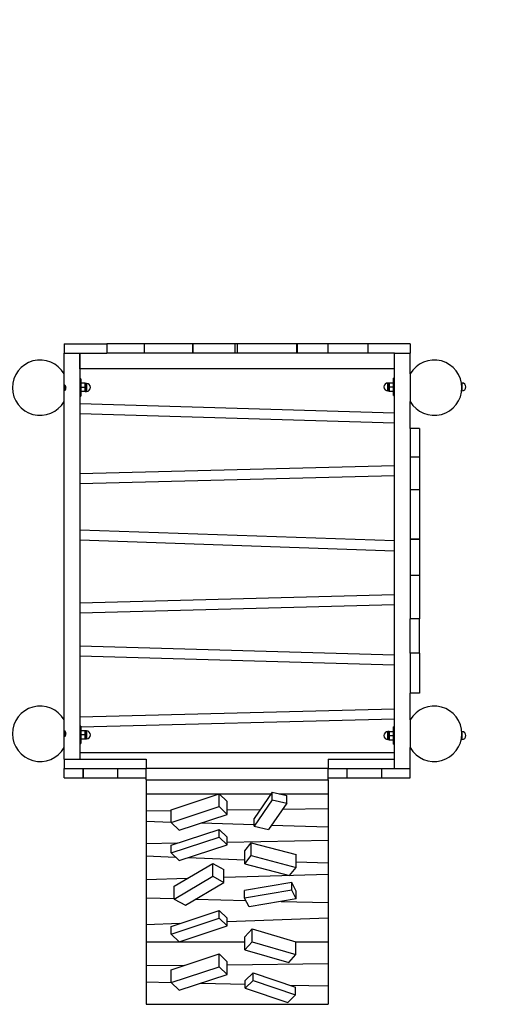
# Model space of a CAD drawing. Units: millimetres. Extents: x 773 to 28576, y 428 to 42330.
# Drawn here: x 9475 to 9514, y 35506 to 35587 of the extents above; entities that cross this region are included whole.
import ezdxf

# ---------------------------------------------------------------- set-up
doc = ezdxf.new("R2010")
doc.units = ezdxf.units.MM
doc.linetypes.add('PHANTOM', pattern=[12.7, 6.35, -1.27, 1.27, -1.27, 1.27, -1.27])
doc.layers.add('OBRYS', color=7, linetype='Continuous', lineweight=35)
doc.styles.add('SLDTEXTSTYLE3', font='TXT', dxfattribs={"width": 0.7})
doc.dimstyles.new('SLDDIMSTYLE1', dxfattribs={"dimtxt": 3.5, "dimasz": 3.556, "dimexe": 0, "dimexo": 0.0625, "dimgap": 0.875, "dimtad": 1, "dimdec": 1, "dimlfac": 35, "dimrnd": 1e-09, "dimzin": 12, "dimdsep": 46, "dimtxsty": 'SLDTEXTSTYLE3', "dimblk1": 'CLOSED', "dimblk2": 'CLOSED', "dimsah": 1, "dimcen": 0, "dimadec": 0, "dimazin": 3, "dimtfac": 1, "dimtdec": 1, "dimtofl": 0, "dimtmove": 0, "dimatfit": 3, "dimldrblk": 'CLOSED', "dimfxl": 1, "dimfrac": 2, "dimtolj": 1, "dimtzin": 12, "dimarcsym": 0})

# ---------------------------------------------------------------- blocks, each defined once
blk = doc.blocks.new('_CLOSED')
at = {"color": 0, "linetype": 'ByBlock', "lineweight": -2}
for p, q in [((-1, 0.166667), (0, 0)), ((-1, 0.166667), (-1, -0.166667)), ((0, 0), (-1, -0.166667)), ((0, 0), (-1, 0))]:
    blk.add_line(p, q, dxfattribs=at)
blk = doc.blocks.new('*D238')
at = {"layer": 'Defpoints', "color": 0, "transparency": 16777216}
for p in [(9538.734, 35584.14), (9506.784, 35555.576)]:
    blk.add_point(p, dxfattribs=at)
at = {"layer": 'OBRYS', "color": 0, "lineweight": -2, "transparency": 16777216}
blk.add_line((9524.821, 35571.702), (9536.083, 35581.77), dxfattribs=at)
at = {"layer": 'OBRYS', "color": 0, "lineweight": -2, "transparency": 16777216, "xscale": 3.556, "yscale": 3.556, "zscale": 3.556, "rotation": 41.79824184401335}
blk.add_blockref('_CLOSED', (9538.734, 35584.14), dxfattribs=at)
at = {"layer": 'OBRYS', "color": 0, "transparency": 16777216, "insert": (9527.377, 35577.508), "char_height": 3.5, "attachment_point": 5, "rotation": 41.79824, "style": 'SLDTEXTSTYLE3'}
blk.add_mtext('\\A1;R1500', dxfattribs=at)
blk = doc.blocks.new('*D239')
at = {"layer": 'Defpoints', "color": 0, "transparency": 16777216}
for p in [(9499.998, 35505.812), (9535.299, 35481.509)]:
    blk.add_point(p, dxfattribs=at)
at = {"layer": 'OBRYS', "color": 0, "lineweight": -2, "transparency": 16777216}
blk.add_line((9515.555, 35495.102), (9532.37, 35483.526), dxfattribs=at)
at = {"layer": 'OBRYS', "color": 0, "lineweight": -2, "transparency": 16777216, "xscale": 3.556, "yscale": 3.556, "zscale": 3.556, "rotation": 325.4545919755831}
blk.add_blockref('_CLOSED', (9535.299, 35481.509), dxfattribs=at)
at = {"layer": 'OBRYS', "color": 0, "transparency": 16777216, "insert": (9521.8, 35493.99), "char_height": 3.5, "attachment_point": 5, "rotation": 325.45459, "style": 'SLDTEXTSTYLE3'}
blk.add_mtext('\\A1;R1500', dxfattribs=at)

msp = doc.modelspace()

# ---------------------------------------------------------------- linework, layer by layer
at = {"color": 7, "linetype": 'Continuous'}
for p, q in [((9478.2126, 35560.3471), (9478.2126, 35559.5757)), ((9478.2126, 35560.3471), (9481.7333, 35560.3471)), ((9484.8325, 35560.3471), (9481.7333, 35560.3471)), ((9481.7333, 35560.3471), (9481.7333, 35559.5757)), ((9488.7974, 35560.3471), (9484.8325, 35560.3471)), ((9484.8325, 35560.3471), (9484.8325, 35559.5757)), ((9488.8343, 35560.3471), (9488.7974, 35560.3471)), ((9488.7974, 35560.3471), (9488.7974, 35559.5757)), ((9488.8343, 35560.3471), (9488.8343, 35559.5757)), ((9492.3034, 35560.3471), (9488.8343, 35560.3471)), ((9492.3034, 35560.3471), (9492.3034, 35559.5757)), ((9492.4983, 35560.3471), (9492.3034, 35560.3471)), ((9492.4983, 35560.3471), (9492.4983, 35559.5757)), ((9497.4078, 35560.3471), (9492.4983, 35560.3471)), ((9497.453, 35560.3471), (9497.4078, 35560.3471)), ((9497.4078, 35560.3471), (9497.4078, 35559.5757)), ((9497.453, 35560.3471), (9497.453, 35559.5757)), ((9499.9867, 35560.3471), (9497.453, 35560.3471)), ((9503.2922, 35560.3471), (9499.9867, 35560.3471)), ((9499.9867, 35560.3471), (9499.9867, 35559.5757)), ((9506.784, 35560.3471), (9503.2922, 35560.3471)), ((9503.2922, 35560.3471), (9503.2922, 35559.5757)), ((9506.784, 35560.3471), (9506.784, 35559.5757)), ((9478.2126, 35559.5757), (9481.7333, 35559.5757)), ((9478.2126, 35557.8614), (9478.2126, 35559.5757)), ((9479.4983, 35559.5757), (9479.4983, 35526.0614)), ((9479.4983, 35558.29), (9479.4983, 35559.5757)), ((9484.8325, 35559.5757), (9481.7333, 35559.5757)), ((9488.7974, 35559.5757), (9484.8325, 35559.5757)), ((9488.8343, 35559.5757), (9488.7974, 35559.5757)), ((9492.3034, 35559.5757), (9488.8343, 35559.5757)), ((9492.4983, 35559.5757), (9492.3034, 35559.5757)), ((9497.4078, 35559.5757), (9492.4983, 35559.5757)), ((9497.453, 35559.5757), (9497.4078, 35559.5757)), ((9499.9867, 35559.5757), (9497.453, 35559.5757)), ((9503.2922, 35559.5757), (9499.9867, 35559.5757)), ((9505.4983, 35559.5757), (9503.2922, 35559.5757)), ((9505.4983, 35525.29), (9505.4983, 35559.5757)), ((9505.4983, 35559.5757), (9506.784, 35559.5757)), ((9506.784, 35557.8614), (9506.784, 35559.5757)), ((9505.4983, 35558.29), (9479.4983, 35558.29)), ((9478.2126, 35555.5757), (9478.2126, 35557.8614)), ((9479.584, 35557.4561), (9479.4983, 35557.4561)), ((9479.584, 35557.4561), (9479.584, 35556.0275)), ((9505.4983, 35557.4931), (9505.4126, 35557.4931)), ((9505.4126, 35556.0646), (9505.4126, 35557.4931)), ((9506.784, 35557.8614), (9506.784, 35555.5757)), ((9478.2126, 35556.489), (9478.2333, 35556.4909)), ((9479.5898, 35557.0849), (9479.584, 35557.0632)), ((9479.5898, 35557.0847), (9479.604, 35557.0847)), ((9479.9412, 35557.0847), (9479.604, 35557.0847)), ((9479.9412, 35556.7418), (9479.604, 35556.7418)), ((9479.9554, 35556.9132), (9479.9412, 35557.0847)), ((9479.9412, 35557.0847), (9479.9554, 35557.0847)), ((9479.9412, 35556.7418), (9479.9554, 35556.9132)), ((9479.9554, 35556.5704), (9479.9412, 35556.7418)), ((9479.9412, 35556.3989), (9479.9554, 35556.5704)), ((9479.9554, 35557.0847), (9479.9554, 35556.9132)), ((9480.0554, 35557.0704), (9479.9554, 35557.0704)), ((9479.9554, 35556.9132), (9479.9554, 35556.5704)), ((9479.9554, 35556.5704), (9479.9554, 35556.3989)), ((9480.0554, 35557.0704), (9480.0554, 35556.4132)), ((9505.0412, 35557.1074), (9504.9412, 35557.1074)), ((9504.9412, 35556.4503), (9504.9412, 35557.1074)), ((9504.9412, 35556.4503), (9505.0412, 35556.4503)), ((9505.0554, 35557.1217), (9505.0412, 35556.9503)), ((9505.0412, 35557.1217), (9505.0554, 35557.1217)), ((9505.0412, 35556.9503), (9505.0412, 35557.1217)), ((9505.0412, 35556.9503), (9505.0554, 35556.7788)), ((9505.0412, 35556.6074), (9505.0412, 35556.9503)), ((9505.0554, 35556.7788), (9505.0412, 35556.6074)), ((9505.0412, 35556.6074), (9505.0554, 35556.436)), ((9505.0412, 35556.436), (9505.0412, 35556.6074)), ((9505.0554, 35556.436), (9505.0412, 35556.436)), ((9505.0554, 35557.1217), (9505.3926, 35557.1217)), ((9505.0554, 35556.7788), (9505.3926, 35556.7788)), ((9505.0554, 35556.436), (9505.3926, 35556.436)), ((9505.3926, 35557.1217), (9505.4068, 35557.1217)), ((9505.4068, 35556.436), (9505.3926, 35556.436)), ((9505.4126, 35557.1003), (9505.4068, 35557.1219)), ((9505.4068, 35556.4358), (9505.4126, 35556.4574)), ((9511.0554, 35557.1074), (9511.0159, 35557.1074)), ((9511.0334, 35556.4503), (9511.0554, 35556.4503)), ((9511.0554, 35557.1074), (9511.0554, 35556.9999)), ((9511.0554, 35556.9999), (9511.0554, 35556.4503)), ((9479.4983, 35556.0275), (9479.584, 35556.0275)), ((9479.584, 35556.4204), (9479.5898, 35556.3988)), ((9479.604, 35556.3989), (9479.5898, 35556.3989)), ((9479.9412, 35556.3989), (9479.604, 35556.3989)), ((9479.9554, 35556.3989), (9479.9412, 35556.3989)), ((9479.9554, 35556.4132), (9480.0554, 35556.4132)), ((9505.4126, 35556.0646), (9505.4983, 35556.0646)), ((9478.2126, 35529.29), (9478.2126, 35555.5757)), ((9479.4983, 35555.419), (9505.4983, 35554.6386)), ((9506.784, 35553.3614), (9506.784, 35555.5757)), ((9505.4983, 35553.781), (9479.4983, 35554.5614)), ((9507.5554, 35553.3614), (9506.784, 35553.3614)), ((9506.784, 35553.3614), (9506.784, 35550.9762)), ((9507.5554, 35553.3614), (9507.5554, 35550.9762)), ((9507.5554, 35550.9762), (9506.784, 35550.9762)), ((9506.784, 35550.9762), (9506.784, 35548.2766)), ((9507.5554, 35550.9762), (9507.5554, 35548.2766)), ((9479.4983, 35549.6311), (9505.4983, 35550.3059)), ((9505.4983, 35549.4485), (9479.4983, 35548.7737)), ((9507.5554, 35548.2766), (9506.784, 35548.2766)), ((9506.784, 35548.2766), (9506.784, 35544.2201)), ((9507.5554, 35548.2766), (9507.5554, 35544.2201)), ((9479.4983, 35544.9806), (9505.4983, 35544.0909)), ((9505.4983, 35543.2332), (9479.4983, 35544.1229)), ((9507.5554, 35544.2201), (9506.784, 35544.2201)), ((9506.784, 35544.2201), (9506.784, 35544.1988)), ((9507.5554, 35544.1988), (9506.784, 35544.1988)), ((9506.784, 35544.1988), (9506.784, 35541.2255)), ((9507.5554, 35544.2201), (9507.5554, 35544.1988)), ((9507.5554, 35544.1988), (9507.5554, 35541.2255)), ((9507.5554, 35541.2255), (9506.784, 35541.2255)), ((9506.784, 35541.2137), (9506.784, 35541.2255)), ((9506.784, 35541.2137), (9506.784, 35537.65)), ((9507.5554, 35541.2137), (9506.784, 35541.2137)), ((9507.5554, 35541.2137), (9507.5554, 35541.2255)), ((9507.5554, 35541.2137), (9507.5554, 35537.65)), ((9479.4983, 35538.9691), (9505.4983, 35539.6439)), ((9505.4983, 35538.7865), (9479.4983, 35538.1117)), ((9507.5554, 35537.65), (9506.784, 35537.65)), ((9506.784, 35534.8052), (9506.784, 35537.65)), ((9507.5554, 35534.8052), (9507.5554, 35537.65)), ((9479.4983, 35535.4014), (9505.4983, 35534.6562)), ((9505.4983, 35533.7988), (9479.4983, 35534.5439)), ((9507.5554, 35534.8052), (9506.784, 35534.8052)), ((9506.784, 35534.8052), (9506.784, 35531.5043)), ((9507.5554, 35534.8052), (9507.5554, 35531.5043)), ((9507.5554, 35531.5043), (9506.784, 35531.5043)), ((9506.784, 35529.29), (9506.784, 35531.5043)), ((9479.4983, 35529.5453), (9505.4983, 35530.2201)), ((9478.2126, 35527.0043), (9478.2126, 35529.29)), ((9505.4983, 35529.3626), (9479.584, 35528.6901)), ((9506.784, 35529.29), (9506.784, 35527.0043)), ((9478.2333, 35528.3748), (9478.2126, 35528.3766)), ((9479.584, 35528.764), (9479.4983, 35528.764)), ((9479.584, 35528.764), (9479.584, 35527.3354)), ((9479.5898, 35528.3927), (9479.584, 35528.3711)), ((9479.5898, 35528.3926), (9479.604, 35528.3926)), ((9479.9412, 35528.3926), (9479.604, 35528.3926)), ((9479.9412, 35528.0497), (9479.604, 35528.0497)), ((9479.9554, 35528.2211), (9479.9412, 35528.3926)), ((9479.9412, 35528.3926), (9479.9554, 35528.3926)), ((9479.9412, 35528.0497), (9479.9554, 35528.2211)), ((9479.9554, 35527.8783), (9479.9412, 35528.0497)), ((9479.9554, 35528.3926), (9479.9554, 35528.2211)), ((9480.0554, 35528.3783), (9479.9554, 35528.3783)), ((9479.9554, 35528.2211), (9479.9554, 35527.8783)), ((9480.0554, 35528.3783), (9480.0554, 35527.7211)), ((9505.0412, 35528.3276), (9504.9412, 35528.3276)), ((9504.9412, 35527.6705), (9504.9412, 35528.3276)), ((9505.0554, 35528.3419), (9505.0412, 35528.1705)), ((9505.0412, 35528.3419), (9505.0554, 35528.3419)), ((9505.0412, 35528.1705), (9505.0412, 35528.3419)), ((9505.0412, 35528.1705), (9505.0554, 35527.9991)), ((9505.0412, 35527.8276), (9505.0412, 35528.1705)), ((9505.0554, 35527.9991), (9505.0412, 35527.8276)), ((9505.0554, 35528.3419), (9505.3926, 35528.3419)), ((9505.0554, 35527.9991), (9505.3926, 35527.9991)), ((9505.3926, 35528.3419), (9505.4068, 35528.3419)), ((9505.4126, 35528.3205), (9505.4068, 35528.3421)), ((9505.4983, 35528.7134), (9505.4126, 35528.7134)), ((9505.4126, 35527.2848), (9505.4126, 35528.7134)), ((9511.0554, 35528.3276), (9511.0421, 35528.3276)), ((9511.0554, 35528.3276), (9511.0554, 35528.2201)), ((9511.0554, 35528.2201), (9511.0554, 35527.6705)), ((9479.4983, 35527.3354), (9479.584, 35527.3354)), ((9479.584, 35527.7283), (9479.5898, 35527.7066)), ((9479.604, 35527.7068), (9479.5898, 35527.7068)), ((9479.9412, 35527.7068), (9479.604, 35527.7068)), ((9479.9412, 35527.7068), (9479.9554, 35527.8783)), ((9479.9554, 35527.7068), (9479.9412, 35527.7068)), ((9479.9554, 35527.8783), (9479.9554, 35527.7068)), ((9479.9554, 35527.7211), (9480.0554, 35527.7211)), ((9504.9412, 35527.6705), (9505.0412, 35527.6705)), ((9505.0412, 35527.8276), (9505.0554, 35527.6562)), ((9505.0412, 35527.6562), (9505.0412, 35527.8276)), ((9505.0554, 35527.6562), (9505.0412, 35527.6562)), ((9505.0554, 35527.6562), (9505.3926, 35527.6562)), ((9505.4068, 35527.6562), (9505.3926, 35527.6562)), ((9505.4068, 35527.656), (9505.4126, 35527.6776)), ((9505.4126, 35527.2848), (9505.4983, 35527.2848)), ((9510.999, 35527.6705), (9511.0554, 35527.6705)), ((9478.2126, 35526.0614), (9478.2126, 35527.0043)), ((9479.4983, 35526.5757), (9479.4983, 35526.0614)), ((9505.4983, 35526.5757), (9479.4983, 35526.5757)), ((9506.784, 35525.29), (9506.784, 35527.0043)), ((9478.2126, 35526.0614), (9478.2126, 35525.29)), ((9478.2126, 35526.0614), (9484.9983, 35526.0614)), ((9484.9983, 35526.0614), (9484.9983, 35525.29)), ((9499.9983, 35526.0614), (9499.9983, 35525.29)), ((9499.9983, 35526.0614), (9505.4983, 35526.0614)), ((9478.2126, 35524.5186), (9478.2126, 35525.29)), ((9478.2126, 35525.29), (9479.7847, 35525.29)), ((9479.7847, 35524.5186), (9479.7847, 35525.29)), ((9479.7847, 35525.29), (9479.8056, 35525.29)), ((9479.8056, 35524.5186), (9479.8056, 35525.29)), ((9479.8056, 35525.29), (9482.6507, 35525.29)), ((9482.6507, 35524.5186), (9482.6507, 35525.29)), ((9482.6507, 35525.29), (9484.9983, 35525.29)), ((9484.9983, 35524.5186), (9484.9983, 35525.29)), ((9499.9983, 35525.29), (9484.9983, 35525.29)), ((9499.9983, 35524.5186), (9499.9983, 35525.29)), ((9499.9983, 35525.29), (9501.5704, 35525.29)), ((9501.5704, 35524.5186), (9501.5704, 35525.29)), ((9501.5704, 35525.29), (9501.5913, 35525.29)), ((9501.5913, 35524.5186), (9501.5913, 35525.29)), ((9501.5913, 35525.29), (9504.4364, 35525.29)), ((9504.4364, 35524.5186), (9504.4364, 35525.29)), ((9504.4364, 35525.29), (9505.4983, 35525.29)), ((9505.4983, 35525.29), (9506.784, 35525.29)), ((9506.784, 35524.5186), (9506.784, 35525.29)), ((9478.2126, 35524.5186), (9479.7847, 35524.5186)), ((9479.7847, 35524.5186), (9479.8056, 35524.5186)), ((9479.8056, 35524.5186), (9482.6507, 35524.5186)), ((9482.6507, 35524.5186), (9484.9983, 35524.5186)), ((9484.9983, 35524.3482), (9484.9983, 35524.5186)), ((9484.9983, 35524.3482), (9499.9983, 35524.3482)), ((9484.9983, 35524.3482), (9484.9983, 35523.1835)), ((9499.9983, 35524.5186), (9501.5704, 35524.5186)), ((9499.9983, 35524.3482), (9499.9983, 35524.5186)), ((9499.9983, 35524.3482), (9499.9983, 35523.1835)), ((9501.5704, 35524.5186), (9501.5913, 35524.5186)), ((9501.5913, 35524.5186), (9504.4364, 35524.5186)), ((9504.4364, 35524.5186), (9506.784, 35524.5186)), ((9484.9983, 35523.1835), (9495.3, 35523.1835)), ((9484.9983, 35523.1835), (9484.9983, 35521.7612)), ((9487.0564, 35521.8725), (9491.0154, 35523.1835)), ((9491.0154, 35522.1303), (9491.0154, 35523.1835)), ((9491.0154, 35523.1835), (9491.6583, 35522.5448)), ((9495.3917, 35523.3165), (9493.8993, 35521.1511)), ((9495.3917, 35522.6846), (9495.3917, 35523.3165)), ((9495.3917, 35523.3165), (9496.5874, 35523.0454)), ((9495.9785, 35523.1835), (9499.9983, 35523.1835)), ((9499.9983, 35523.1835), (9499.9983, 35521.9523)), ((9491.6583, 35521.4916), (9491.6583, 35522.5448)), ((9495.3917, 35522.6846), (9493.8993, 35520.5192)), ((9496.5874, 35522.4135), (9495.095, 35520.2481)), ((9495.3917, 35522.6846), (9496.5874, 35522.4135)), ((9496.5874, 35522.4135), (9496.5874, 35523.0454)), ((9487.0564, 35521.7874), (9484.9983, 35521.7612)), ((9484.9983, 35521.7612), (9484.9983, 35520.9249)), ((9487.0564, 35520.8193), (9491.0154, 35522.1303)), ((9487.0564, 35520.8193), (9487.0564, 35521.8725)), ((9487.6993, 35520.1806), (9491.6583, 35521.4916)), ((9491.0154, 35522.1303), (9491.6583, 35521.4916)), ((9494.4023, 35521.881), (9491.6583, 35521.846)), ((9499.9983, 35521.9523), (9496.2365, 35521.9044)), ((9499.9983, 35521.9523), (9499.9983, 35520.4578)), ((9484.9983, 35520.9249), (9484.9983, 35519.0522)), ((9484.9983, 35520.9249), (9487.0564, 35520.8608)), ((9487.0564, 35520.8193), (9487.6993, 35520.1806)), ((9489.5214, 35520.784), (9493.8993, 35520.6477)), ((9493.8993, 35520.5192), (9493.8993, 35521.1511)), ((9487.0564, 35518.9441), (9491.0154, 35520.2552)), ((9491.0154, 35519.6233), (9491.0154, 35520.2552)), ((9491.0154, 35520.2552), (9491.6583, 35519.6165)), ((9493.8993, 35520.5192), (9495.095, 35520.2481)), ((9495.3395, 35520.6028), (9499.9983, 35520.4578)), ((9499.9983, 35520.4578), (9499.9983, 35519.3495)), ((9487.5345, 35519.1025), (9484.9983, 35519.0522)), ((9484.9983, 35519.0522), (9484.9983, 35518.0579)), ((9487.0564, 35518.3122), (9491.0154, 35519.6233)), ((9491.0154, 35519.6233), (9491.6583, 35518.9846)), ((9491.6583, 35518.9846), (9491.6583, 35519.6165)), ((9499.9983, 35519.3495), (9491.6583, 35519.1842)), ((9493.13, 35518.4696), (9493.6643, 35519.1403)), ((9493.6643, 35518.0871), (9493.6643, 35519.1403)), ((9493.6643, 35519.1403), (9497.3567, 35518.1726)), ((9499.9983, 35519.3495), (9499.9983, 35517.4847)), ((9487.0564, 35518.3122), (9487.0564, 35518.9441)), ((9487.0564, 35518.3122), (9487.6993, 35517.6736)), ((9487.6993, 35517.6736), (9491.6583, 35518.9846)), ((9493.13, 35517.4164), (9493.13, 35518.4696)), ((9484.9983, 35518.0579), (9487.405, 35517.966)), ((9484.9983, 35518.0579), (9484.9983, 35516.0949)), ((9487.3071, 35515.5542), (9490.4827, 35517.4403)), ((9488.4604, 35517.9256), (9493.13, 35517.7472)), ((9490.4827, 35516.3871), (9490.4827, 35517.4403)), ((9490.4827, 35517.4403), (9491.4076, 35516.9281)), ((9493.13, 35517.4164), (9493.6643, 35518.0871)), ((9493.13, 35517.4164), (9496.8224, 35516.4487)), ((9493.6643, 35518.0871), (9497.3567, 35517.1194)), ((9497.3567, 35517.1194), (9497.3567, 35518.1726)), ((9497.3567, 35517.5856), (9499.9983, 35517.4847)), ((9499.9983, 35517.4847), (9499.9983, 35516.5195)), ((9491.4076, 35515.8749), (9491.4076, 35516.9281)), ((9496.8224, 35516.4487), (9497.3567, 35517.1194)), ((9488.3786, 35516.1906), (9484.9983, 35516.0949)), ((9484.9983, 35516.0949), (9484.9983, 35514.5955)), ((9487.3071, 35514.501), (9490.4827, 35516.3871)), ((9488.232, 35513.9887), (9491.4076, 35515.8749)), ((9490.4827, 35516.3871), (9491.4076, 35515.8749)), ((9499.9983, 35516.5195), (9491.4076, 35516.2763)), ((9497.0041, 35515.8621), (9493.1145, 35515.1955)), ((9497.0041, 35515.2302), (9497.0041, 35515.8621)), ((9497.3722, 35515.1555), (9497.0041, 35515.8621)), ((9499.9983, 35516.5195), (9499.9983, 35514.2134)), ((9487.3071, 35514.501), (9487.3071, 35515.5542)), ((9497.0041, 35515.2302), (9493.1145, 35514.5636)), ((9493.1145, 35514.5636), (9493.1145, 35515.1955)), ((9497.3722, 35514.5236), (9497.0041, 35515.2302)), ((9497.3722, 35514.5236), (9497.3722, 35515.1555)), ((9484.9983, 35514.5955), (9487.3071, 35514.5367)), ((9484.9983, 35514.5955), (9484.9983, 35512.3803)), ((9487.3071, 35514.501), (9488.232, 35513.9887)), ((9489.0787, 35514.4916), (9493.2068, 35514.3864)), ((9493.4826, 35513.857), (9493.1145, 35514.5636)), ((9497.3722, 35514.5236), (9493.4826, 35513.857)), ((9496.1362, 35514.3118), (9499.9983, 35514.2134)), ((9499.9983, 35514.2134), (9499.9983, 35512.9111)), ((9487.0564, 35512.2409), (9491.0154, 35513.552)), ((9491.0154, 35512.92), (9491.0154, 35513.552)), ((9491.0154, 35513.552), (9491.6583, 35512.9133)), ((9487.0564, 35511.609), (9491.0154, 35512.92)), ((9491.0154, 35512.92), (9491.6583, 35512.2814)), ((9491.6583, 35512.2814), (9491.6583, 35512.9133)), ((9499.9983, 35512.9111), (9491.6583, 35512.616)), ((9499.9983, 35512.9111), (9499.9983, 35510.9644)), ((9487.7739, 35512.4785), (9484.9983, 35512.3803)), ((9484.9983, 35512.3803), (9484.9983, 35510.9644)), ((9487.0564, 35511.609), (9487.0564, 35512.2409)), ((9487.6993, 35510.9704), (9491.6583, 35512.2814)), ((9493.1432, 35511.374), (9493.7276, 35512.0309)), ((9493.7276, 35510.9777), (9493.7276, 35512.0309)), ((9493.7276, 35512.0309), (9497.3435, 35510.9724)), ((9484.9983, 35510.9644), (9484.9983, 35508.9813)), ((9484.9983, 35510.9644), (9493.1432, 35510.9644)), ((9487.0564, 35511.609), (9487.6993, 35510.9704)), ((9493.1432, 35510.3208), (9493.1432, 35511.374)), ((9493.1432, 35510.3208), (9493.7276, 35510.9777)), ((9493.7276, 35510.9777), (9497.3435, 35509.9192)), ((9497.3435, 35509.9192), (9497.3435, 35510.9724)), ((9497.3435, 35510.9644), (9499.9983, 35510.9644)), ((9499.9983, 35510.9644), (9499.9983, 35509.1511)), ((9493.1432, 35510.3208), (9496.7591, 35509.2624)), ((9487.0564, 35508.6589), (9491.0154, 35509.9699)), ((9491.0154, 35508.9167), (9491.0154, 35509.9699)), ((9491.0154, 35509.9699), (9491.6583, 35509.3312)), ((9491.6583, 35508.278), (9491.6583, 35509.3312)), ((9496.7591, 35509.2624), (9497.3435, 35509.9192)), ((9488.1373, 35509.0168), (9484.9983, 35508.9813)), ((9484.9983, 35508.9813), (9484.9983, 35507.6667)), ((9487.0564, 35507.6057), (9491.0154, 35508.9167)), ((9487.0564, 35507.6057), (9487.0564, 35508.6589)), ((9491.0154, 35508.9167), (9491.6583, 35508.278)), ((9499.9983, 35509.1511), (9491.6583, 35509.0567)), ((9499.9983, 35509.1511), (9499.9983, 35507.327)), ((9484.9983, 35507.6667), (9487.0564, 35507.6201)), ((9484.9983, 35507.6667), (9484.9983, 35505.812)), ((9487.6993, 35506.967), (9491.6583, 35508.278)), ((9493.8185, 35508.4082), (9493.1675, 35507.7723)), ((9493.8185, 35507.7763), (9493.1675, 35507.1404)), ((9493.1675, 35507.1404), (9493.1675, 35507.7723)), ((9493.8185, 35507.7763), (9493.8185, 35508.4082)), ((9493.8185, 35508.4082), (9497.3192, 35507.2293)), ((9493.8185, 35507.7763), (9497.3192, 35506.5974)), ((9487.0564, 35507.6057), (9487.6993, 35506.967)), ((9489.5042, 35507.5647), (9493.1675, 35507.4817)), ((9493.1675, 35507.1404), (9496.6682, 35505.9614)), ((9496.8148, 35507.3991), (9499.9983, 35507.327)), ((9497.3192, 35506.5974), (9497.3192, 35507.2293)), ((9499.9983, 35507.327), (9499.9983, 35505.812)), ((9497.3192, 35506.5974), (9496.6682, 35505.9614)), ((9484.9983, 35505.812), (9499.9983, 35505.812))]:
    msp.add_line(p, q, dxfattribs=at)
at = {"color": 7, "linetype": 'PHANTOM'}
for p, q in [((9480.0554, 35557.0704), (9480.0554, 35556.4132)), ((9504.9412, 35556.4503), (9504.9412, 35557.1074)), ((9511.0554, 35557.1074), (9511.0554, 35556.4503)), ((9480.0554, 35528.3783), (9480.0554, 35527.7211)), ((9504.9412, 35527.6705), (9504.9412, 35528.3276)), ((9511.0554, 35528.3276), (9511.0554, 35527.6705))]:
    msp.add_line(p, q, dxfattribs=at)
at = {"color": 7, "linetype": 'Continuous', "flags": 128}
for points in [[(9478.2126, 35556.4911), (9478.2429, 35556.4923), (9478.2747, 35556.5036), (9478.3035, 35556.525), (9478.3282, 35556.5555), (9478.3474, 35556.5936), (9478.3603, 35556.6375), (9478.3663, 35556.6852), (9478.3652, 35556.7345), (9478.3569, 35556.783), (9478.3418, 35556.8285), (9478.3207, 35556.8689)], [(9478.2126, 35556.5338), (9478.2172, 35556.5334), (9478.246, 35556.5368), (9478.2729, 35556.5501), (9478.2966, 35556.5724), (9478.3158, 35556.6026), (9478.3294, 35556.639), (9478.3367, 35556.6798), (9478.3373, 35556.7226), (9478.3312, 35556.7652), (9478.3187, 35556.8053), (9478.3004, 35556.8407)], [(9479.604, 35557.0847), (9479.5898, 35556.9132), (9479.604, 35556.7418)], [(9479.604, 35556.7418), (9479.5898, 35556.5704), (9479.604, 35556.3989)], [(9505.3926, 35556.7788), (9505.4068, 35556.9503), (9505.3926, 35557.1217)], [(9505.3926, 35556.436), (9505.4068, 35556.6074), (9505.3926, 35556.7788)], [(9478.2126, 35527.9197), (9478.2203, 35527.9208), (9478.2533, 35527.9322), (9478.2843, 35527.9536), (9478.3119, 35527.984), (9478.335, 35528.0221), (9478.3523, 35528.0661), (9478.363, 35528.1138), (9478.3668, 35528.1631), (9478.3633, 35528.2116), (9478.3527, 35528.2571), (9478.3357, 35528.2975)], [(9478.2126, 35527.9623), (9478.2279, 35527.9654), (9478.2562, 35527.9786), (9478.2821, 35528.0009), (9478.3042, 35528.0311), (9478.3214, 35528.0676), (9478.3328, 35528.1083), (9478.3377, 35528.1512), (9478.3358, 35528.1938), (9478.3273, 35528.2339), (9478.3126, 35528.2693)], [(9479.604, 35528.3926), (9479.5898, 35528.2211), (9479.604, 35528.0497)], [(9479.604, 35528.0497), (9479.5898, 35527.8783), (9479.604, 35527.7068)], [(9505.3926, 35527.9991), (9505.4068, 35528.1705), (9505.3926, 35528.3419)], [(9505.3926, 35527.6562), (9505.4068, 35527.8276), (9505.3926, 35527.9991)]]:
    msp.add_lwpolyline(points, dxfattribs=at)
at = {"color": 7, "linetype": 'Continuous'}
for centre, radius, start, end in [((9506.784, 35555.5757), 42.8571, 0, 90), ((9476.2331, 35556.7186), 2.2857, 30, 330), ((9508.7635, 35556.7186), 2.2857, 210, 150), ((9478.187, 35556.7958), 0.1524, 28.685023, 80.341556), ((9478.1927, 35556.7825), 0.1225, 28.388193, 80.638386), ((9480.0554, 35556.7418), 0.3286, 270, 90), ((9504.9412, 35556.7788), 0.3286, 90, 270), ((9511.0554, 35556.7788), 0.3286, 270, 90), ((9476.2331, 35528.1471), 2.2857, 30, 330), ((9508.7635, 35528.1471), 2.2857, 210, 150), ((9478.2198, 35528.2493), 0.1255, 22.576485, 93.309351), ((9478.2171, 35528.228), 0.104, 23.386772, 92.499064), ((9480.0554, 35528.0497), 0.3286, 270, 90), ((9504.9412, 35527.9991), 0.3286, 90, 270), ((9511.0554, 35527.9991), 0.3286, 270, 90)]:
    msp.add_arc(centre, radius, start, end, dxfattribs=at)

# ---------------------------------------------------------------- dimensions: what is measured, and where the dimension line sits
at = {"layer": 'OBRYS'}
for center, mpoint, picture, middle in [((9506.784, 35555.5757), (9538.7339, 35584.1404), '*D238', (9529.1266, 35575.5511)), ((9499.9983, 35505.812), (9535.2987, 35481.5095), '*D239', (9520.3115, 35491.8274))]:
    dim = msp.add_radius_dim(center=center, mpoint=mpoint, dimstyle='SLDDIMSTYLE1', dxfattribs=at)
    dim.commit()
    dim.dimension.update_dxf_attribs({"geometry": picture, "text_midpoint": middle, "dimtype": 164})

doc.saveas('drawing.dxf')
